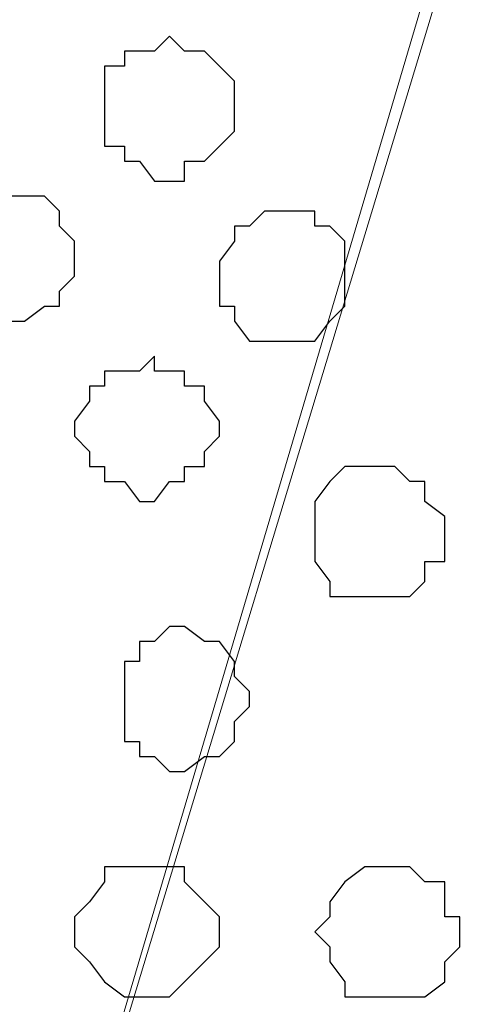
# Model space of a CAD drawing. Units: centimetres. Extents: x -8.5 to 8.5, y -9.9 to 13.4.
# Drawn here: x -3 to -2.8, y -0.8 to -0.4 of the extents above; entities that cross this region are included whole.
import ezdxf

# ---------------------------------------------------------------- set-up
doc = ezdxf.new("R2010")
doc.units = ezdxf.units.CM
doc.header["$MEASUREMENT"] = 0
doc.layers.add('Layer 1', color=7, linetype='Continuous')

msp = doc.modelspace()

# ---------------------------------------------------------------- linework, layer by layer
at = {"layer": 'Layer 1', "color": 254}
msp.add_open_spline([(-8.30016, -1.69616), (-8.30016, -1.69616), (2.76789, -1.69616), (2.76789, -1.69616), (2.76789, -1.69616), (2.76789, -1.69616), (2.76789, -0.08537), (2.76789, -0.08537), (2.76789, -0.08537), (2.76789, -0.08537), (-8.30016, -0.08537), (-8.30016, -0.08537), (-8.30016, -0.08537), (-8.30016, -0.08537), (-8.30016, -1.69616), (-8.30016, -1.69616)], degree=3, knots=[0, 0, 0, 0, 0.25, 0.25, 0.25, 0.25, 0.5, 0.5, 0.5, 0.5, 0.75, 0.75, 0.75, 0.75, 1, 1, 1, 1], dxfattribs=at)
at = {"layer": 'Layer 1', "lineweight": 9}
for points, knots in [([(-8.30016, -0.08537), (-8.30016, -0.08537), (2.76789, -0.08537), (2.76789, -0.08537), (2.76789, -0.08537), (2.76789, -0.08537), (2.76789, -1.69616), (2.76789, -1.69616), (2.76789, -1.69616), (2.76789, -1.69616), (-8.30016, -1.69616), (-8.30016, -1.69616), (-8.30016, -1.69616), (-8.30016, -1.69616), (-8.30016, -0.08537), (-8.30016, -0.08537)], [0, 0, 0, 0, 0.25, 0.25, 0.25, 0.25, 0.5, 0.5, 0.5, 0.5, 0.75, 0.75, 0.75, 0.75, 1, 1, 1, 1]), ([(-3.12067, -1.45909), (-3.12067, -1.45909), (-2.77566, -0.32032), (-2.77566, -0.32032), (-2.77566, -0.32032), (-2.77566, -0.32032), (-2.77566, -0.28011), (-2.77566, -0.28011), (-2.77566, -0.28011), (-2.77566, -0.28011), (-2.78201, -0.26106), (-2.78201, -0.26106), (-2.78201, -0.26106), (-2.78201, -0.26106), (-2.79682, -0.23989), (-2.79682, -0.23989), (-2.79682, -0.23989), (-2.79682, -0.23989), (-2.83069, -0.21237), (-2.83069, -0.21237), (-2.83069, -0.21237), (-2.83069, -0.21237), (-2.87091, -0.18697), (-2.87091, -0.18697), (-2.87091, -0.18697), (-2.87091, -0.18697), (-2.92594, -0.17216), (-2.92594, -0.17216), (-2.92594, -0.17216), (-2.92594, -0.17216), (-2.98521, -0.15946), (-2.98521, -0.15946), (-2.98521, -0.15946), (-2.98521, -0.15946), (-3.05294, -0.14464), (-3.05294, -0.14464), (-3.05294, -0.14464), (-3.05294, -0.14464), (-3.18841, -0.14464), (-3.18841, -0.14464), (-3.18841, -0.14464), (-3.18841, -0.14464), (-3.25614, -0.15946), (-3.25614, -0.15946), (-3.25614, -0.15946), (-3.25614, -0.15946), (-3.31752, -0.17216), (-3.31752, -0.17216), (-3.31752, -0.17216), (-3.31752, -0.17216), (-3.37256, -0.18697), (-3.37256, -0.18697), (-3.37256, -0.18697), (-3.37256, -0.18697), (-3.41277, -0.21237), (-3.41277, -0.21237), (-3.41277, -0.21237), (-3.41277, -0.21237), (-3.44664, -0.23989), (-3.44664, -0.23989), (-3.44664, -0.23989), (-3.44664, -0.23989), (-3.45299, -0.26106), (-3.45299, -0.26106), (-3.45299, -0.26106), (-3.45299, -0.26106), (-3.45934, -0.28011), (-3.45934, -0.28011), (-3.45934, -0.28011), (-3.45934, -0.28011), (-3.45934, -0.32032), (-3.45934, -0.32032), (-3.45934, -0.32032), (-3.45934, -0.32032), (-3.12067, -1.45909), (-3.12067, -1.45909)], [0, 0, 0, 0, 0.052632, 0.052632, 0.052632, 0.052632, 0.105263, 0.105263, 0.105263, 0.105263, 0.157895, 0.157895, 0.157895, 0.157895, 0.210526, 0.210526, 0.210526, 0.210526, 0.263158, 0.263158, 0.263158, 0.263158, 0.315789, 0.315789, 0.315789, 0.315789, 0.368421, 0.368421, 0.368421, 0.368421, 0.421053, 0.421053, 0.421053, 0.421053, 0.473684, 0.473684, 0.473684, 0.473684, 0.526316, 0.526316, 0.526316, 0.526316, 0.578947, 0.578947, 0.578947, 0.578947, 0.631579, 0.631579, 0.631579, 0.631579, 0.684211, 0.684211, 0.684211, 0.684211, 0.736842, 0.736842, 0.736842, 0.736842, 0.789474, 0.789474, 0.789474, 0.789474, 0.842105, 0.842105, 0.842105, 0.842105, 0.894737, 0.894737, 0.894737, 0.894737, 0.947368, 0.947368, 0.947368, 0.947368, 1, 1, 1, 1]), ([(-3.10162, -1.52047), (-3.10162, -1.52047), (-3.10797, -1.49931), (-3.10797, -1.49931), (-3.10797, -1.49931), (-3.10797, -1.49931), (-3.11432, -1.48661), (-3.11432, -1.48661), (-3.11432, -1.48661), (-3.11432, -1.48661), (-3.11432, -1.44639), (-3.11432, -1.44639), (-3.11432, -1.44639), (-3.11432, -1.44639), (-2.77566, -0.30127), (-2.77566, -0.30127), (-2.77566, -0.30127), (-2.77342, -0.30869), (-2.76931, -0.32235)], [0.7894737, 0.7894737, 0.7894737, 0.7894737, 0.8421053, 0.8421053, 0.8421053, 0.8421053, 0.8947368, 0.8947368, 0.8947368, 0.8947368, 0.9473684, 0.9473684, 0.9473684, 0.9473684, 1, 1, 1, 1.0042377, 1.0042377, 1.0042377, 1.0042377])]:
    msp.add_open_spline(points, degree=3, knots=knots, dxfattribs=at)
at = {"layer": 'Layer 1', "color": 253}
for points, knots in [([(-2.89842, -0.36901), (-2.89842, -0.36901), (-2.89207, -0.37536), (-2.89207, -0.37536), (-2.89207, -0.37536), (-2.89207, -0.37536), (-2.88361, -0.37536), (-2.88361, -0.37536), (-2.88361, -0.37536), (-2.88361, -0.37536), (-2.87726, -0.38171), (-2.87726, -0.38171), (-2.87726, -0.38171), (-2.87726, -0.38171), (-2.87091, -0.38806), (-2.87091, -0.38806), (-2.87091, -0.38806), (-2.87091, -0.38806), (-2.87091, -0.40922), (-2.87091, -0.40922), (-2.87091, -0.40922), (-2.87091, -0.40922), (-2.87726, -0.41557), (-2.87726, -0.41557), (-2.87726, -0.41557), (-2.87726, -0.41557), (-2.88361, -0.42192), (-2.88361, -0.42192), (-2.88361, -0.42192), (-2.88361, -0.42192), (-2.89207, -0.42192), (-2.89207, -0.42192), (-2.89207, -0.42192), (-2.89207, -0.42192), (-2.89207, -0.43039), (-2.89207, -0.43039), (-2.89207, -0.43039), (-2.89207, -0.43039), (-2.90477, -0.43039), (-2.90477, -0.43039), (-2.90477, -0.43039), (-2.90477, -0.43039), (-2.91112, -0.42192), (-2.91112, -0.42192), (-2.91112, -0.42192), (-2.91112, -0.42192), (-2.91747, -0.42192), (-2.91747, -0.42192), (-2.91747, -0.42192), (-2.91747, -0.42192), (-2.91747, -0.41557), (-2.91747, -0.41557), (-2.91747, -0.41557), (-2.91747, -0.41557), (-2.92594, -0.41557), (-2.92594, -0.41557), (-2.92594, -0.41557), (-2.92594, -0.41557), (-2.92594, -0.38171), (-2.92594, -0.38171), (-2.92594, -0.38171), (-2.92594, -0.38171), (-2.91747, -0.38171), (-2.91747, -0.38171), (-2.91747, -0.38171), (-2.91747, -0.38171), (-2.91747, -0.37536), (-2.91747, -0.37536), (-2.91747, -0.37536), (-2.91747, -0.37536), (-2.90477, -0.37536), (-2.90477, -0.37536), (-2.90477, -0.37536), (-2.90477, -0.37536), (-2.89842, -0.36901), (-2.89842, -0.36901)], [0, 0, 0, 0, 0.052632, 0.052632, 0.052632, 0.052632, 0.105263, 0.105263, 0.105263, 0.105263, 0.157895, 0.157895, 0.157895, 0.157895, 0.210526, 0.210526, 0.210526, 0.210526, 0.263158, 0.263158, 0.263158, 0.263158, 0.315789, 0.315789, 0.315789, 0.315789, 0.368421, 0.368421, 0.368421, 0.368421, 0.421053, 0.421053, 0.421053, 0.421053, 0.473684, 0.473684, 0.473684, 0.473684, 0.526316, 0.526316, 0.526316, 0.526316, 0.578947, 0.578947, 0.578947, 0.578947, 0.631579, 0.631579, 0.631579, 0.631579, 0.684211, 0.684211, 0.684211, 0.684211, 0.736842, 0.736842, 0.736842, 0.736842, 0.789474, 0.789474, 0.789474, 0.789474, 0.842105, 0.842105, 0.842105, 0.842105, 0.894737, 0.894737, 0.894737, 0.894737, 0.947368, 0.947368, 0.947368, 0.947368, 1, 1, 1, 1]), ([(-2.84974, -0.44309), (-2.84974, -0.44309), (-2.83704, -0.44309), (-2.83704, -0.44309), (-2.83704, -0.44309), (-2.83704, -0.44309), (-2.83704, -0.44944), (-2.83704, -0.44944), (-2.83704, -0.44944), (-2.83704, -0.44944), (-2.83069, -0.44944), (-2.83069, -0.44944), (-2.83069, -0.44944), (-2.83069, -0.44944), (-2.82434, -0.45579), (-2.82434, -0.45579), (-2.82434, -0.45579), (-2.82434, -0.45579), (-2.82434, -0.48331), (-2.82434, -0.48331), (-2.82434, -0.48331), (-2.82434, -0.48331), (-2.83069, -0.48966), (-2.83069, -0.48966), (-2.83069, -0.48966), (-2.83069, -0.48966), (-2.83704, -0.49812), (-2.83704, -0.49812), (-2.83704, -0.49812), (-2.83704, -0.49812), (-2.86456, -0.49812), (-2.86456, -0.49812), (-2.86456, -0.49812), (-2.86456, -0.49812), (-2.87091, -0.48966), (-2.87091, -0.48966), (-2.87091, -0.48966), (-2.87091, -0.48966), (-2.87091, -0.48331), (-2.87091, -0.48331), (-2.87091, -0.48331), (-2.87091, -0.48331), (-2.87726, -0.48331), (-2.87726, -0.48331), (-2.87726, -0.48331), (-2.87726, -0.48331), (-2.87726, -0.46426), (-2.87726, -0.46426), (-2.87726, -0.46426), (-2.87726, -0.46426), (-2.87091, -0.45579), (-2.87091, -0.45579), (-2.87091, -0.45579), (-2.87091, -0.45579), (-2.87091, -0.44944), (-2.87091, -0.44944), (-2.87091, -0.44944), (-2.87091, -0.44944), (-2.86456, -0.44944), (-2.86456, -0.44944), (-2.86456, -0.44944), (-2.86456, -0.44944), (-2.85821, -0.44309), (-2.85821, -0.44309), (-2.85821, -0.44309), (-2.85821, -0.44309), (-2.84974, -0.44309), (-2.84974, -0.44309)], [0, 0, 0, 0, 0.058824, 0.058824, 0.058824, 0.058824, 0.117647, 0.117647, 0.117647, 0.117647, 0.176471, 0.176471, 0.176471, 0.176471, 0.235294, 0.235294, 0.235294, 0.235294, 0.294118, 0.294118, 0.294118, 0.294118, 0.352941, 0.352941, 0.352941, 0.352941, 0.411765, 0.411765, 0.411765, 0.411765, 0.470588, 0.470588, 0.470588, 0.470588, 0.529412, 0.529412, 0.529412, 0.529412, 0.588235, 0.588235, 0.588235, 0.588235, 0.647059, 0.647059, 0.647059, 0.647059, 0.705882, 0.705882, 0.705882, 0.705882, 0.764706, 0.764706, 0.764706, 0.764706, 0.823529, 0.823529, 0.823529, 0.823529, 0.882353, 0.882353, 0.882353, 0.882353, 0.941176, 0.941176, 0.941176, 0.941176, 1, 1, 1, 1]), ([(-2.90477, -0.50447), (-2.90477, -0.50447), (-2.90477, -0.51082), (-2.90477, -0.51082), (-2.90477, -0.51082), (-2.90477, -0.51082), (-2.89207, -0.51082), (-2.89207, -0.51082), (-2.89207, -0.51082), (-2.89207, -0.51082), (-2.89207, -0.51717), (-2.89207, -0.51717), (-2.89207, -0.51717), (-2.89207, -0.51717), (-2.88361, -0.51717), (-2.88361, -0.51717), (-2.88361, -0.51717), (-2.88361, -0.51717), (-2.88361, -0.52352), (-2.88361, -0.52352), (-2.88361, -0.52352), (-2.88361, -0.52352), (-2.87726, -0.53199), (-2.87726, -0.53199), (-2.87726, -0.53199), (-2.87726, -0.53199), (-2.87726, -0.53834), (-2.87726, -0.53834), (-2.87726, -0.53834), (-2.87726, -0.53834), (-2.88361, -0.54469), (-2.88361, -0.54469), (-2.88361, -0.54469), (-2.88361, -0.54469), (-2.88361, -0.55104), (-2.88361, -0.55104), (-2.88361, -0.55104), (-2.88361, -0.55104), (-2.89207, -0.55104), (-2.89207, -0.55104), (-2.89207, -0.55104), (-2.89207, -0.55104), (-2.89207, -0.55739), (-2.89207, -0.55739), (-2.89207, -0.55739), (-2.89207, -0.55739), (-2.89842, -0.55739), (-2.89842, -0.55739), (-2.89842, -0.55739), (-2.89842, -0.55739), (-2.90477, -0.56586), (-2.90477, -0.56586), (-2.90477, -0.56586), (-2.90477, -0.56586), (-2.91112, -0.56586), (-2.91112, -0.56586), (-2.91112, -0.56586), (-2.91112, -0.56586), (-2.91747, -0.55739), (-2.91747, -0.55739), (-2.91747, -0.55739), (-2.91747, -0.55739), (-2.92594, -0.55739), (-2.92594, -0.55739), (-2.92594, -0.55739), (-2.92594, -0.55739), (-2.92594, -0.55104), (-2.92594, -0.55104), (-2.92594, -0.55104), (-2.92594, -0.55104), (-2.93229, -0.55104), (-2.93229, -0.55104), (-2.93229, -0.55104), (-2.93229, -0.55104), (-2.93229, -0.54469), (-2.93229, -0.54469), (-2.93229, -0.54469), (-2.93229, -0.54469), (-2.93864, -0.53834), (-2.93864, -0.53834), (-2.93864, -0.53834), (-2.93864, -0.53834), (-2.93864, -0.53199), (-2.93864, -0.53199), (-2.93864, -0.53199), (-2.93864, -0.53199), (-2.93229, -0.52352), (-2.93229, -0.52352), (-2.93229, -0.52352), (-2.93229, -0.52352), (-2.93229, -0.51717), (-2.93229, -0.51717), (-2.93229, -0.51717), (-2.93229, -0.51717), (-2.92594, -0.51717), (-2.92594, -0.51717), (-2.92594, -0.51717), (-2.92594, -0.51717), (-2.92594, -0.51082), (-2.92594, -0.51082), (-2.92594, -0.51082), (-2.92594, -0.51082), (-2.91112, -0.51082), (-2.91112, -0.51082), (-2.91112, -0.51082), (-2.91112, -0.51082), (-2.90477, -0.50447), (-2.90477, -0.50447)], [0, 0, 0, 0, 0.037037, 0.037037, 0.037037, 0.037037, 0.074074, 0.074074, 0.074074, 0.074074, 0.111111, 0.111111, 0.111111, 0.111111, 0.148148, 0.148148, 0.148148, 0.148148, 0.185185, 0.185185, 0.185185, 0.185185, 0.222222, 0.222222, 0.222222, 0.222222, 0.259259, 0.259259, 0.259259, 0.259259, 0.296296, 0.296296, 0.296296, 0.296296, 0.333333, 0.333333, 0.333333, 0.333333, 0.37037, 0.37037, 0.37037, 0.37037, 0.407407, 0.407407, 0.407407, 0.407407, 0.444444, 0.444444, 0.444444, 0.444444, 0.481481, 0.481481, 0.481481, 0.481481, 0.518519, 0.518519, 0.518519, 0.518519, 0.555556, 0.555556, 0.555556, 0.555556, 0.592593, 0.592593, 0.592593, 0.592593, 0.62963, 0.62963, 0.62963, 0.62963, 0.666667, 0.666667, 0.666667, 0.666667, 0.703704, 0.703704, 0.703704, 0.703704, 0.740741, 0.740741, 0.740741, 0.740741, 0.777778, 0.777778, 0.777778, 0.777778, 0.814815, 0.814815, 0.814815, 0.814815, 0.851852, 0.851852, 0.851852, 0.851852, 0.888889, 0.888889, 0.888889, 0.888889, 0.925926, 0.925926, 0.925926, 0.925926, 0.962963, 0.962963, 0.962963, 0.962963, 1, 1, 1, 1]), ([(-2.80952, -0.55104), (-2.80952, -0.55104), (-2.80317, -0.55104), (-2.80317, -0.55104), (-2.80317, -0.55104), (-2.80317, -0.55104), (-2.79682, -0.55739), (-2.79682, -0.55739), (-2.79682, -0.55739), (-2.79682, -0.55739), (-2.79047, -0.55739), (-2.79047, -0.55739), (-2.79047, -0.55739), (-2.79047, -0.55739), (-2.79047, -0.56586), (-2.79047, -0.56586), (-2.79047, -0.56586), (-2.79047, -0.56586), (-2.78201, -0.57221), (-2.78201, -0.57221), (-2.78201, -0.57221), (-2.78201, -0.57221), (-2.78201, -0.59126), (-2.78201, -0.59126), (-2.78201, -0.59126), (-2.78201, -0.59126), (-2.79047, -0.59126), (-2.79047, -0.59126), (-2.79047, -0.59126), (-2.79047, -0.59126), (-2.79047, -0.59972), (-2.79047, -0.59972), (-2.79047, -0.59972), (-2.79047, -0.59972), (-2.79682, -0.60607), (-2.79682, -0.60607), (-2.79682, -0.60607), (-2.79682, -0.60607), (-2.83069, -0.60607), (-2.83069, -0.60607), (-2.83069, -0.60607), (-2.83069, -0.60607), (-2.83069, -0.59972), (-2.83069, -0.59972), (-2.83069, -0.59972), (-2.83069, -0.59972), (-2.83704, -0.59126), (-2.83704, -0.59126), (-2.83704, -0.59126), (-2.83704, -0.59126), (-2.83704, -0.56586), (-2.83704, -0.56586), (-2.83704, -0.56586), (-2.83704, -0.56586), (-2.83069, -0.55739), (-2.83069, -0.55739), (-2.83069, -0.55739), (-2.83069, -0.55739), (-2.82434, -0.55104), (-2.82434, -0.55104), (-2.82434, -0.55104), (-2.82434, -0.55104), (-2.80952, -0.55104), (-2.80952, -0.55104)], [0, 0, 0, 0, 0.0625, 0.0625, 0.0625, 0.0625, 0.125, 0.125, 0.125, 0.125, 0.1875, 0.1875, 0.1875, 0.1875, 0.25, 0.25, 0.25, 0.25, 0.3125, 0.3125, 0.3125, 0.3125, 0.375, 0.375, 0.375, 0.375, 0.4375, 0.4375, 0.4375, 0.4375, 0.5, 0.5, 0.5, 0.5, 0.5625, 0.5625, 0.5625, 0.5625, 0.625, 0.625, 0.625, 0.625, 0.6875, 0.6875, 0.6875, 0.6875, 0.75, 0.75, 0.75, 0.75, 0.8125, 0.8125, 0.8125, 0.8125, 0.875, 0.875, 0.875, 0.875, 0.9375, 0.9375, 0.9375, 0.9375, 1, 1, 1, 1]), ([(-2.89207, -0.61877), (-2.89207, -0.61877), (-2.88361, -0.62512), (-2.88361, -0.62512), (-2.88361, -0.62512), (-2.88361, -0.62512), (-2.87726, -0.62512), (-2.87726, -0.62512), (-2.87726, -0.62512), (-2.87726, -0.62512), (-2.87091, -0.63359), (-2.87091, -0.63359), (-2.87091, -0.63359), (-2.87091, -0.63359), (-2.87091, -0.63994), (-2.87091, -0.63994), (-2.87091, -0.63994), (-2.87091, -0.63994), (-2.86456, -0.64629), (-2.86456, -0.64629), (-2.86456, -0.64629), (-2.86456, -0.64629), (-2.86456, -0.65264), (-2.86456, -0.65264), (-2.86456, -0.65264), (-2.86456, -0.65264), (-2.87091, -0.65899), (-2.87091, -0.65899), (-2.87091, -0.65899), (-2.87091, -0.65899), (-2.87091, -0.66746), (-2.87091, -0.66746), (-2.87091, -0.66746), (-2.87091, -0.66746), (-2.87726, -0.67381), (-2.87726, -0.67381), (-2.87726, -0.67381), (-2.87726, -0.67381), (-2.88361, -0.67381), (-2.88361, -0.67381), (-2.88361, -0.67381), (-2.88361, -0.67381), (-2.89207, -0.68016), (-2.89207, -0.68016), (-2.89207, -0.68016), (-2.89207, -0.68016), (-2.89842, -0.68016), (-2.89842, -0.68016), (-2.89842, -0.68016), (-2.89842, -0.68016), (-2.90477, -0.67381), (-2.90477, -0.67381), (-2.90477, -0.67381), (-2.90477, -0.67381), (-2.91112, -0.67381), (-2.91112, -0.67381), (-2.91112, -0.67381), (-2.91112, -0.67381), (-2.91112, -0.66746), (-2.91112, -0.66746), (-2.91112, -0.66746), (-2.91112, -0.66746), (-2.91747, -0.66746), (-2.91747, -0.66746), (-2.91747, -0.66746), (-2.91747, -0.66746), (-2.91747, -0.63359), (-2.91747, -0.63359), (-2.91747, -0.63359), (-2.91747, -0.63359), (-2.91112, -0.63359), (-2.91112, -0.63359), (-2.91112, -0.63359), (-2.91112, -0.63359), (-2.91112, -0.62512), (-2.91112, -0.62512), (-2.91112, -0.62512), (-2.91112, -0.62512), (-2.90477, -0.62512), (-2.90477, -0.62512), (-2.90477, -0.62512), (-2.90477, -0.62512), (-2.89842, -0.61877), (-2.89842, -0.61877), (-2.89842, -0.61877), (-2.89842, -0.61877), (-2.89207, -0.61877), (-2.89207, -0.61877)], [0, 0, 0, 0, 0.045455, 0.045455, 0.045455, 0.045455, 0.090909, 0.090909, 0.090909, 0.090909, 0.136364, 0.136364, 0.136364, 0.136364, 0.181818, 0.181818, 0.181818, 0.181818, 0.227273, 0.227273, 0.227273, 0.227273, 0.272727, 0.272727, 0.272727, 0.272727, 0.318182, 0.318182, 0.318182, 0.318182, 0.363636, 0.363636, 0.363636, 0.363636, 0.409091, 0.409091, 0.409091, 0.409091, 0.454545, 0.454545, 0.454545, 0.454545, 0.5, 0.5, 0.5, 0.5, 0.545455, 0.545455, 0.545455, 0.545455, 0.590909, 0.590909, 0.590909, 0.590909, 0.636364, 0.636364, 0.636364, 0.636364, 0.681818, 0.681818, 0.681818, 0.681818, 0.727273, 0.727273, 0.727273, 0.727273, 0.772727, 0.772727, 0.772727, 0.772727, 0.818182, 0.818182, 0.818182, 0.818182, 0.863636, 0.863636, 0.863636, 0.863636, 0.909091, 0.909091, 0.909091, 0.909091, 0.954545, 0.954545, 0.954545, 0.954545, 1, 1, 1, 1]), ([(-2.80317, -0.72037), (-2.80317, -0.72037), (-2.79682, -0.72037), (-2.79682, -0.72037), (-2.79682, -0.72037), (-2.79682, -0.72037), (-2.79047, -0.72672), (-2.79047, -0.72672), (-2.79047, -0.72672), (-2.79047, -0.72672), (-2.78201, -0.72672), (-2.78201, -0.72672), (-2.78201, -0.72672), (-2.78201, -0.72672), (-2.78201, -0.74154), (-2.78201, -0.74154), (-2.78201, -0.74154), (-2.78201, -0.74154), (-2.77566, -0.74154), (-2.77566, -0.74154), (-2.77566, -0.74154), (-2.77566, -0.74154), (-2.77566, -0.75424), (-2.77566, -0.75424), (-2.77566, -0.75424), (-2.77566, -0.75424), (-2.78201, -0.76059), (-2.78201, -0.76059), (-2.78201, -0.76059), (-2.78201, -0.76059), (-2.78201, -0.76906), (-2.78201, -0.76906), (-2.78201, -0.76906), (-2.78201, -0.76906), (-2.79047, -0.77541), (-2.79047, -0.77541), (-2.79047, -0.77541), (-2.79047, -0.77541), (-2.82434, -0.77541), (-2.82434, -0.77541), (-2.82434, -0.77541), (-2.82434, -0.77541), (-2.82434, -0.76906), (-2.82434, -0.76906), (-2.82434, -0.76906), (-2.82434, -0.76906), (-2.83069, -0.76059), (-2.83069, -0.76059), (-2.83069, -0.76059), (-2.83069, -0.76059), (-2.83069, -0.75424), (-2.83069, -0.75424), (-2.83069, -0.75424), (-2.83069, -0.75424), (-2.83704, -0.74789), (-2.83704, -0.74789), (-2.83704, -0.74789), (-2.83704, -0.74789), (-2.83069, -0.74154), (-2.83069, -0.74154), (-2.83069, -0.74154), (-2.83069, -0.74154), (-2.83069, -0.73519), (-2.83069, -0.73519), (-2.83069, -0.73519), (-2.83069, -0.73519), (-2.82434, -0.72672), (-2.82434, -0.72672), (-2.82434, -0.72672), (-2.82434, -0.72672), (-2.81587, -0.72037), (-2.81587, -0.72037), (-2.81587, -0.72037), (-2.81587, -0.72037), (-2.80317, -0.72037), (-2.80317, -0.72037)], [0, 0, 0, 0, 0.052632, 0.052632, 0.052632, 0.052632, 0.105263, 0.105263, 0.105263, 0.105263, 0.157895, 0.157895, 0.157895, 0.157895, 0.210526, 0.210526, 0.210526, 0.210526, 0.263158, 0.263158, 0.263158, 0.263158, 0.315789, 0.315789, 0.315789, 0.315789, 0.368421, 0.368421, 0.368421, 0.368421, 0.421053, 0.421053, 0.421053, 0.421053, 0.473684, 0.473684, 0.473684, 0.473684, 0.526316, 0.526316, 0.526316, 0.526316, 0.578947, 0.578947, 0.578947, 0.578947, 0.631579, 0.631579, 0.631579, 0.631579, 0.684211, 0.684211, 0.684211, 0.684211, 0.736842, 0.736842, 0.736842, 0.736842, 0.789474, 0.789474, 0.789474, 0.789474, 0.842105, 0.842105, 0.842105, 0.842105, 0.894737, 0.894737, 0.894737, 0.894737, 0.947368, 0.947368, 0.947368, 0.947368, 1, 1, 1, 1])]:
    msp.add_open_spline(points, degree=3, knots=knots, dxfattribs=at)
at = {"layer": 'Layer 1', "color": 251}
msp.add_open_spline([(-2.96616, -0.43674), (-2.96616, -0.43674), (-2.95134, -0.43674), (-2.95134, -0.43674), (-2.95134, -0.43674), (-2.95134, -0.43674), (-2.94499, -0.44309), (-2.94499, -0.44309), (-2.94499, -0.44309), (-2.94499, -0.44309), (-2.94499, -0.44944), (-2.94499, -0.44944), (-2.94499, -0.44944), (-2.94499, -0.44944), (-2.93864, -0.45579), (-2.93864, -0.45579), (-2.93864, -0.45579), (-2.93864, -0.45579), (-2.93864, -0.47061), (-2.93864, -0.47061), (-2.93864, -0.47061), (-2.93864, -0.47061), (-2.94499, -0.47696), (-2.94499, -0.47696), (-2.94499, -0.47696), (-2.94499, -0.47696), (-2.94499, -0.48331), (-2.94499, -0.48331), (-2.94499, -0.48331), (-2.94499, -0.48331), (-2.95134, -0.48331), (-2.95134, -0.48331), (-2.95134, -0.48331), (-2.95134, -0.48331), (-2.95981, -0.48966), (-2.95981, -0.48966), (-2.95981, -0.48966), (-2.95981, -0.48966), (-2.97886, -0.48966), (-2.97886, -0.48966), (-2.97886, -0.48966), (-2.97886, -0.48966), (-2.98521, -0.48331), (-2.98521, -0.48331), (-2.98521, -0.48331), (-2.98521, -0.48331), (-2.99367, -0.47696), (-2.99367, -0.47696), (-2.99367, -0.47696), (-2.99367, -0.47696), (-2.99367, -0.47061), (-2.99367, -0.47061), (-2.99367, -0.47061), (-2.99367, -0.47061), (-3.00002, -0.46426), (-3.00002, -0.46426), (-3.00002, -0.46426), (-3.00002, -0.46426), (-2.99367, -0.45579), (-2.99367, -0.45579), (-2.99367, -0.45579), (-2.99367, -0.45579), (-2.99367, -0.44944), (-2.99367, -0.44944), (-2.99367, -0.44944), (-2.99367, -0.44944), (-2.98521, -0.44309), (-2.98521, -0.44309), (-2.98521, -0.44309), (-2.98521, -0.44309), (-2.98521, -0.43674), (-2.98521, -0.43674), (-2.98521, -0.43674), (-2.98521, -0.43674), (-2.96616, -0.43674), (-2.96616, -0.43674)], degree=3, knots=[0, 0, 0, 0, 0.052632, 0.052632, 0.052632, 0.052632, 0.105263, 0.105263, 0.105263, 0.105263, 0.157895, 0.157895, 0.157895, 0.157895, 0.210526, 0.210526, 0.210526, 0.210526, 0.263158, 0.263158, 0.263158, 0.263158, 0.315789, 0.315789, 0.315789, 0.315789, 0.368421, 0.368421, 0.368421, 0.368421, 0.421053, 0.421053, 0.421053, 0.421053, 0.473684, 0.473684, 0.473684, 0.473684, 0.526316, 0.526316, 0.526316, 0.526316, 0.578947, 0.578947, 0.578947, 0.578947, 0.631579, 0.631579, 0.631579, 0.631579, 0.684211, 0.684211, 0.684211, 0.684211, 0.736842, 0.736842, 0.736842, 0.736842, 0.789474, 0.789474, 0.789474, 0.789474, 0.842105, 0.842105, 0.842105, 0.842105, 0.894737, 0.894737, 0.894737, 0.894737, 0.947368, 0.947368, 0.947368, 0.947368, 1, 1, 1, 1], dxfattribs=at)
at = {"layer": 'Layer 1', "color": 8}
msp.add_open_spline([(-2.91112, -0.72037), (-2.91112, -0.72037), (-2.89207, -0.72037), (-2.89207, -0.72037), (-2.89207, -0.72037), (-2.89207, -0.72037), (-2.89207, -0.72672), (-2.89207, -0.72672), (-2.89207, -0.72672), (-2.89207, -0.72672), (-2.88361, -0.73519), (-2.88361, -0.73519), (-2.88361, -0.73519), (-2.88361, -0.73519), (-2.87726, -0.74154), (-2.87726, -0.74154), (-2.87726, -0.74154), (-2.87726, -0.74154), (-2.87726, -0.75424), (-2.87726, -0.75424), (-2.87726, -0.75424), (-2.87726, -0.75424), (-2.88361, -0.76059), (-2.88361, -0.76059), (-2.88361, -0.76059), (-2.88361, -0.76059), (-2.89207, -0.76906), (-2.89207, -0.76906), (-2.89207, -0.76906), (-2.89207, -0.76906), (-2.89842, -0.77541), (-2.89842, -0.77541), (-2.89842, -0.77541), (-2.89842, -0.77541), (-2.91747, -0.77541), (-2.91747, -0.77541), (-2.91747, -0.77541), (-2.91747, -0.77541), (-2.92594, -0.76906), (-2.92594, -0.76906), (-2.92594, -0.76906), (-2.92594, -0.76906), (-2.93229, -0.76059), (-2.93229, -0.76059), (-2.93229, -0.76059), (-2.93229, -0.76059), (-2.93864, -0.75424), (-2.93864, -0.75424), (-2.93864, -0.75424), (-2.93864, -0.75424), (-2.93864, -0.74154), (-2.93864, -0.74154), (-2.93864, -0.74154), (-2.93864, -0.74154), (-2.93229, -0.73519), (-2.93229, -0.73519), (-2.93229, -0.73519), (-2.93229, -0.73519), (-2.92594, -0.72672), (-2.92594, -0.72672), (-2.92594, -0.72672), (-2.92594, -0.72672), (-2.92594, -0.72037), (-2.92594, -0.72037), (-2.92594, -0.72037), (-2.92594, -0.72037), (-2.91112, -0.72037), (-2.91112, -0.72037)], degree=3, knots=[0, 0, 0, 0, 0.058824, 0.058824, 0.058824, 0.058824, 0.117647, 0.117647, 0.117647, 0.117647, 0.176471, 0.176471, 0.176471, 0.176471, 0.235294, 0.235294, 0.235294, 0.235294, 0.294118, 0.294118, 0.294118, 0.294118, 0.352941, 0.352941, 0.352941, 0.352941, 0.411765, 0.411765, 0.411765, 0.411765, 0.470588, 0.470588, 0.470588, 0.470588, 0.529412, 0.529412, 0.529412, 0.529412, 0.588235, 0.588235, 0.588235, 0.588235, 0.647059, 0.647059, 0.647059, 0.647059, 0.705882, 0.705882, 0.705882, 0.705882, 0.764706, 0.764706, 0.764706, 0.764706, 0.823529, 0.823529, 0.823529, 0.823529, 0.882353, 0.882353, 0.882353, 0.882353, 0.941176, 0.941176, 0.941176, 0.941176, 1, 1, 1, 1], dxfattribs=at)

doc.saveas('drawing.dxf')
